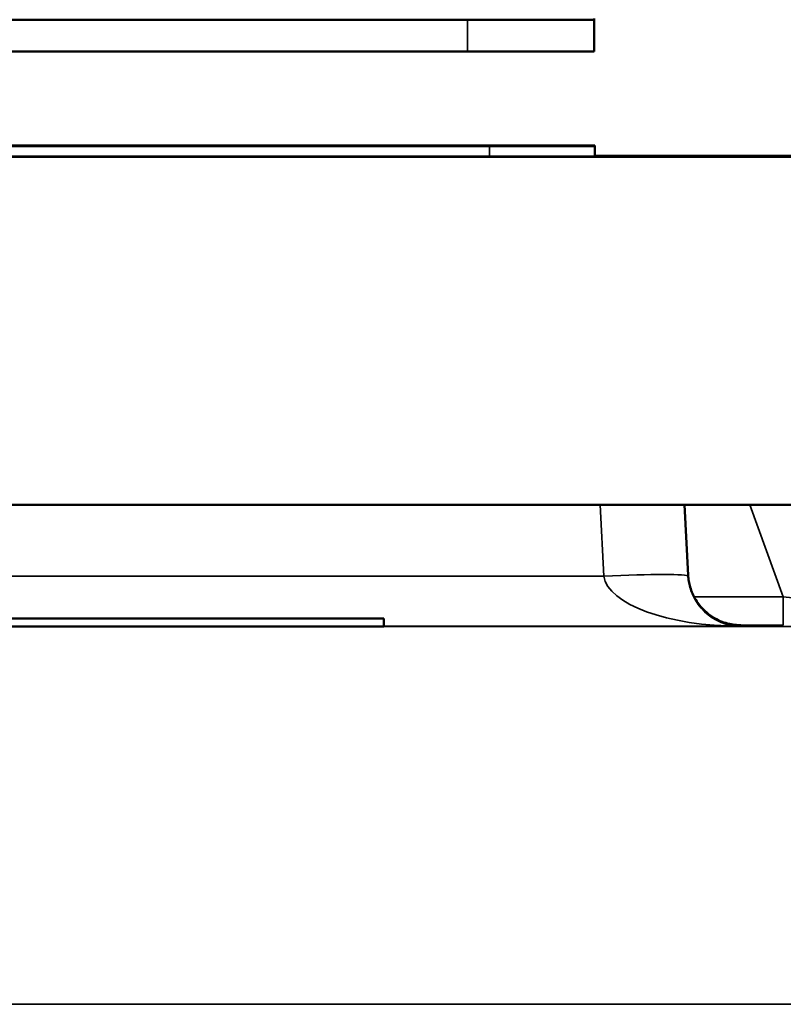
# Model space of a CAD drawing. Units: millimetres. Extents: x 0 to 10395, y 0 to 7350.
# Drawn here: x 3748 to 3820, y 6133 to 6227 of the extents above; entities that cross this region are included whole.
import ezdxf

# ---------------------------------------------------------------- set-up
doc = ezdxf.new("R2010")
doc.units = ezdxf.units.MM
doc.header["$LTSCALE"] = 35
doc.layers.add('Visible (ISO)', color=7, linetype='Continuous', lineweight=50)
doc.layers.add('Visible Narrow (ISO)', color=7, linetype='Continuous', lineweight=35)

msp = doc.modelspace()

# ---------------------------------------------------------------- linework, layer by layer
at = {"layer": 'Visible (ISO)'}
for p, q in [((3789.998, 6226.641), (3183.998, 6226.641)), ((3801.998, 6226.746), (3801.998, 6226.643)), ((3801.998, 6226.643), (3801.998, 6223.643)), ((3789.998, 6223.641), (3183.998, 6223.641)), ((3722.077, 6214.721), (3792.077, 6214.721)), ((3792.077, 6214.721), (3722.077, 6214.721)), ((3792.077, 6214.668), (3722.077, 6214.668)), ((3722.077, 6214.667), (3792.077, 6214.667)), ((3747.533, 6214.668), (3747.533, 6214.689)), ((3771.688, 6214.668), (3771.688, 6214.709)), ((3771.721, 6214.709), (3771.721, 6214.711)), ((3771.721, 6214.694), (3771.721, 6214.707)), ((3771.721, 6214.668), (3771.721, 6214.694)), ((3781.899, 6214.714), (3771.899, 6214.714)), ((3771.899, 6214.714), (3771.899, 6214.713)), ((3776.907, 6214.712), (3771.899, 6214.713)), ((3771.899, 6214.713), (3771.899, 6214.713)), ((3771.899, 6214.713), (3775.886, 6214.712)), ((3771.899, 6214.712), (3771.899, 6214.713)), ((3771.899, 6214.713), (3773.082, 6214.713)), ((3771.899, 6214.713), (3771.899, 6214.713)), ((3775.886, 6214.712), (3771.899, 6214.712)), ((3771.899, 6214.712), (3771.899, 6214.712)), ((3771.899, 6214.712), (3776.972, 6214.712)), ((3771.899, 6214.711), (3771.899, 6214.712)), ((3781.899, 6214.71), (3771.899, 6214.71)), ((3771.899, 6214.71), (3771.899, 6214.709)), ((3771.899, 6214.709), (3771.899, 6214.709)), ((3771.899, 6214.709), (3773.082, 6214.709)), ((3772.92, 6214.707), (3771.899, 6214.707)), ((3771.899, 6214.707), (3771.899, 6214.706)), ((3781.899, 6214.706), (3771.899, 6214.706)), ((3771.899, 6214.706), (3771.899, 6214.705)), ((3771.899, 6214.706), (3772.92, 6214.706)), ((3771.899, 6214.706), (3771.899, 6214.706)), ((3771.899, 6214.705), (3771.899, 6214.705)), ((3771.899, 6214.705), (3781.899, 6214.705)), ((3781.899, 6214.705), (3771.899, 6214.705)), ((3771.899, 6214.705), (3771.899, 6214.704)), ((3771.899, 6214.704), (3773.082, 6214.704)), ((3771.899, 6214.703), (3771.899, 6214.704)), ((3781.899, 6214.703), (3771.899, 6214.703)), ((3771.899, 6214.703), (3771.899, 6214.703)), ((3771.899, 6214.702), (3771.899, 6214.703)), ((3771.899, 6214.703), (3780.513, 6214.703)), ((3780.513, 6214.702), (3771.899, 6214.702)), ((3771.899, 6214.702), (3771.899, 6214.702)), ((3771.899, 6214.702), (3771.899, 6214.702)), ((3771.899, 6214.702), (3781.899, 6214.702)), ((3781.899, 6214.702), (3771.899, 6214.702)), ((3771.899, 6214.702), (3771.899, 6214.701)), ((3781.899, 6214.701), (3771.899, 6214.701)), ((3771.899, 6214.701), (3771.899, 6214.701)), ((3771.899, 6214.7), (3771.899, 6214.701)), ((3771.899, 6214.701), (3780.521, 6214.701)), ((3780.521, 6214.701), (3771.899, 6214.7)), ((3771.899, 6214.701), (3773.082, 6214.701)), ((3771.899, 6214.701), (3771.899, 6214.701)), ((3771.899, 6214.7), (3771.899, 6214.7)), ((3771.899, 6214.699), (3771.899, 6214.7)), ((3771.899, 6214.7), (3781.899, 6214.7)), ((3780.716, 6214.699), (3771.899, 6214.699)), ((3771.899, 6214.699), (3771.899, 6214.699)), ((3771.899, 6214.699), (3780.716, 6214.699)), ((3771.899, 6214.697), (3771.899, 6214.699)), ((3781.899, 6214.697), (3771.899, 6214.697)), ((3771.899, 6214.697), (3771.899, 6214.697)), ((3771.899, 6214.696), (3771.899, 6214.697)), ((3781.899, 6214.696), (3771.899, 6214.696)), ((3771.899, 6214.696), (3771.899, 6214.695)), ((3771.899, 6214.695), (3771.899, 6214.695)), ((3771.899, 6214.695), (3773.082, 6214.695)), ((3780.716, 6214.693), (3771.899, 6214.693)), ((3771.899, 6214.693), (3771.899, 6214.693)), ((3771.899, 6214.692), (3771.899, 6214.693)), ((3771.899, 6214.693), (3780.716, 6214.693)), ((3781.899, 6214.692), (3771.899, 6214.692)), ((3771.899, 6214.692), (3771.899, 6214.691)), ((3772.92, 6214.692), (3771.899, 6214.692)), ((3771.899, 6214.692), (3771.899, 6214.692)), ((3771.899, 6214.692), (3772.92, 6214.692)), ((3771.899, 6214.692), (3771.899, 6214.692)), ((3771.899, 6214.691), (3771.899, 6214.691)), ((3771.899, 6214.691), (3780.521, 6214.691)), ((3780.521, 6214.691), (3771.899, 6214.691)), ((3771.899, 6214.691), (3771.899, 6214.691)), ((3771.899, 6214.69), (3771.899, 6214.691)), ((3771.899, 6214.691), (3781.899, 6214.691)), ((3781.899, 6214.69), (3771.899, 6214.69)), ((3771.899, 6214.69), (3771.899, 6214.689)), ((3781.899, 6214.688), (3771.899, 6214.689)), ((3771.899, 6214.689), (3771.899, 6214.688)), ((3771.899, 6214.689), (3773.082, 6214.689)), ((3771.899, 6214.689), (3771.899, 6214.689)), ((3774.695, 6214.688), (3771.899, 6214.688)), ((3771.899, 6214.688), (3771.899, 6214.687)), ((3771.899, 6214.687), (3781.899, 6214.688)), ((3771.899, 6214.688), (3771.899, 6214.688)), ((3771.899, 6214.688), (3774.695, 6214.688)), ((3771.899, 6214.686), (3771.899, 6214.687)), ((3781.899, 6214.686), (3771.899, 6214.686)), ((3771.899, 6214.686), (3771.899, 6214.685)), ((3771.899, 6214.685), (3774.695, 6214.685)), ((3771.899, 6214.685), (3771.899, 6214.685)), ((3774.695, 6214.685), (3771.899, 6214.685)), ((3771.899, 6214.685), (3771.899, 6214.684)), ((3771.899, 6214.684), (3781.899, 6214.685)), ((3771.899, 6214.683), (3771.899, 6214.684)), ((3781.899, 6214.684), (3771.899, 6214.683)), ((3771.899, 6214.683), (3771.899, 6214.683)), ((3771.899, 6214.683), (3781.899, 6214.682)), ((3771.899, 6214.682), (3771.899, 6214.683)), ((3781.899, 6214.682), (3771.899, 6214.682)), ((3771.899, 6214.682), (3771.899, 6214.681)), ((3771.899, 6214.681), (3771.899, 6214.681)), ((3771.899, 6214.681), (3773.082, 6214.681)), ((3780.521, 6214.681), (3771.899, 6214.68)), ((3781.899, 6214.681), (3771.899, 6214.681)), ((3771.899, 6214.681), (3771.899, 6214.681)), ((3771.899, 6214.681), (3780.521, 6214.681)), ((3771.899, 6214.68), (3771.899, 6214.681)), ((3771.899, 6214.68), (3771.899, 6214.68)), ((3771.899, 6214.68), (3781.899, 6214.68)), ((3771.899, 6214.679), (3771.899, 6214.68)), ((3780.716, 6214.679), (3771.899, 6214.679)), ((3771.899, 6214.679), (3771.899, 6214.679)), ((3771.899, 6214.678), (3771.899, 6214.679)), ((3771.899, 6214.679), (3780.716, 6214.679)), ((3781.899, 6214.678), (3771.899, 6214.678)), ((3771.899, 6214.678), (3771.899, 6214.678)), ((3771.899, 6214.678), (3773.082, 6214.678)), ((3771.899, 6214.677), (3771.899, 6214.678)), ((3781.899, 6214.677), (3771.899, 6214.677)), ((3771.899, 6214.677), (3771.899, 6214.676)), ((3771.899, 6214.675), (3771.899, 6214.676)), ((3771.899, 6214.676), (3773.082, 6214.676)), ((3780.521, 6214.675), (3771.899, 6214.675)), ((3771.899, 6214.675), (3771.899, 6214.674)), ((3781.899, 6214.675), (3771.899, 6214.675)), ((3771.899, 6214.675), (3771.899, 6214.675)), ((3771.899, 6214.675), (3780.521, 6214.675)), ((3771.899, 6214.675), (3771.899, 6214.675)), ((3771.899, 6214.674), (3781.899, 6214.674)), ((3771.899, 6214.668), (3771.899, 6214.674)), ((3781.899, 6214.685), (3771.995, 6214.686)), ((3771.995, 6214.686), (3773.082, 6214.686)), ((3772.013, 6214.71), (3772.013, 6214.711)), ((3774.168, 6214.708), (3772.499, 6214.708)), ((3774.168, 6214.695), (3772.499, 6214.695)), ((3772.58, 6214.71), (3774.168, 6214.71)), ((3772.58, 6214.71), (3772.58, 6214.71)), ((3772.701, 6214.696), (3772.701, 6214.697)), ((3780.878, 6214.707), (3772.92, 6214.707)), ((3772.92, 6214.707), (3772.92, 6214.707)), ((3772.92, 6214.706), (3772.92, 6214.706)), ((3772.92, 6214.706), (3780.878, 6214.706)), ((3772.92, 6214.706), (3772.92, 6214.706)), ((3772.92, 6214.692), (3772.92, 6214.692)), ((3772.92, 6214.692), (3780.878, 6214.692)), ((3780.878, 6214.692), (3772.92, 6214.692)), ((3772.92, 6214.692), (3772.92, 6214.692)), ((3772.92, 6214.692), (3772.92, 6214.692)), ((3773.05, 6214.697), (3773.05, 6214.697)), ((3773.05, 6214.697), (3780.748, 6214.697)), ((3773.082, 6214.713), (3773.082, 6214.714)), ((3773.082, 6214.714), (3776.794, 6214.714)), ((3773.082, 6214.713), (3773.082, 6214.713)), ((3773.082, 6214.709), (3773.082, 6214.71)), ((3773.082, 6214.71), (3781.899, 6214.71)), ((3773.082, 6214.709), (3773.082, 6214.709)), ((3773.082, 6214.704), (3773.082, 6214.704)), ((3773.082, 6214.704), (3776.794, 6214.704)), ((3773.082, 6214.703), (3773.082, 6214.704)), ((3773.082, 6214.701), (3773.082, 6214.702)), ((3773.082, 6214.702), (3776.794, 6214.702)), ((3773.082, 6214.701), (3773.082, 6214.701)), ((3773.082, 6214.695), (3773.082, 6214.696)), ((3773.082, 6214.696), (3776.794, 6214.696)), ((3773.082, 6214.695), (3773.082, 6214.695)), ((3773.082, 6214.689), (3773.082, 6214.69)), ((3773.082, 6214.69), (3776.794, 6214.69)), ((3773.082, 6214.689), (3773.082, 6214.689)), ((3773.082, 6214.686), (3773.082, 6214.686)), ((3773.082, 6214.686), (3773.082, 6214.686)), ((3773.082, 6214.686), (3781.899, 6214.686)), ((3773.082, 6214.681), (3773.082, 6214.682)), ((3773.082, 6214.682), (3776.794, 6214.682)), ((3773.082, 6214.681), (3773.082, 6214.681)), ((3773.082, 6214.678), (3773.082, 6214.678)), ((3773.082, 6214.678), (3776.794, 6214.678)), ((3773.082, 6214.677), (3773.082, 6214.678)), ((3773.082, 6214.675), (3773.082, 6214.676)), ((3773.082, 6214.676), (3773.082, 6214.676)), ((3773.082, 6214.676), (3776.794, 6214.676)), ((3773.593, 6214.705), (3781.899, 6214.706)), ((3781.899, 6214.705), (3773.593, 6214.705)), ((3781.899, 6214.683), (3773.593, 6214.683)), ((3773.593, 6214.683), (3781.899, 6214.683)), ((3773.982, 6214.7), (3781.899, 6214.7)), ((3781.899, 6214.7), (3773.982, 6214.7)), ((3773.982, 6214.691), (3781.899, 6214.691)), ((3781.899, 6214.691), (3773.982, 6214.691)), ((3773.982, 6214.68), (3781.899, 6214.681)), ((3781.899, 6214.68), (3773.982, 6214.68)), ((3781.899, 6214.675), (3773.982, 6214.675)), ((3773.982, 6214.675), (3781.899, 6214.675)), ((3774.168, 6214.71), (3774.168, 6214.71)), ((3774.168, 6214.707), (3774.168, 6214.708)), ((3774.168, 6214.694), (3774.168, 6214.695)), ((3780.513, 6214.703), (3774.654, 6214.703)), ((3774.654, 6214.703), (3774.654, 6214.703)), ((3774.654, 6214.702), (3774.654, 6214.703)), ((3774.654, 6214.703), (3780.513, 6214.702)), ((3774.695, 6214.688), (3774.695, 6214.688)), ((3774.695, 6214.685), (3774.695, 6214.685)), ((3781.899, 6214.708), (3775.627, 6214.708)), ((3775.659, 6214.709), (3781.899, 6214.709)), ((3781.899, 6214.709), (3775.659, 6214.709)), ((3775.659, 6214.708), (3781.899, 6214.708)), ((3780.538, 6214.688), (3775.829, 6214.688)), ((3775.829, 6214.688), (3775.829, 6214.688)), ((3775.829, 6214.688), (3780.538, 6214.688)), ((3780.538, 6214.685), (3775.829, 6214.685)), ((3775.829, 6214.685), (3775.829, 6214.685)), ((3775.829, 6214.685), (3780.538, 6214.685)), ((3781.899, 6214.702), (3776.332, 6214.703)), ((3776.332, 6214.703), (3781.899, 6214.703)), ((3776.794, 6214.714), (3776.794, 6214.713)), ((3776.794, 6214.713), (3777.977, 6214.713)), ((3776.794, 6214.712), (3776.794, 6214.713)), ((3776.794, 6214.704), (3776.794, 6214.704)), ((3776.794, 6214.704), (3777.977, 6214.704)), ((3776.794, 6214.703), (3776.794, 6214.704)), ((3776.794, 6214.702), (3776.794, 6214.701)), ((3776.794, 6214.701), (3777.977, 6214.701)), ((3776.794, 6214.701), (3776.794, 6214.701)), ((3776.794, 6214.696), (3776.794, 6214.695)), ((3776.794, 6214.695), (3776.794, 6214.695)), ((3776.794, 6214.695), (3777.977, 6214.695)), ((3776.794, 6214.69), (3776.794, 6214.689)), ((3776.794, 6214.689), (3777.977, 6214.689)), ((3776.794, 6214.688), (3776.794, 6214.689)), ((3776.794, 6214.682), (3776.794, 6214.681)), ((3776.794, 6214.681), (3776.794, 6214.681)), ((3776.794, 6214.681), (3777.977, 6214.681)), ((3776.794, 6214.678), (3776.794, 6214.678)), ((3776.794, 6214.678), (3777.977, 6214.678)), ((3776.794, 6214.677), (3776.794, 6214.678)), ((3776.794, 6214.676), (3776.794, 6214.676)), ((3776.794, 6214.675), (3776.794, 6214.676)), ((3776.794, 6214.676), (3777.977, 6214.676)), ((3781.899, 6214.713), (3776.907, 6214.712)), ((3776.972, 6214.712), (3781.899, 6214.712)), ((3776.972, 6214.712), (3776.972, 6214.712)), ((3777.977, 6214.713), (3777.977, 6214.714)), ((3777.977, 6214.714), (3780.716, 6214.714)), ((3777.977, 6214.713), (3777.977, 6214.713)), ((3777.977, 6214.704), (3777.977, 6214.704)), ((3777.977, 6214.704), (3780.716, 6214.704)), ((3777.977, 6214.703), (3777.977, 6214.704)), ((3777.977, 6214.701), (3777.977, 6214.702)), ((3777.977, 6214.702), (3780.716, 6214.702)), ((3777.977, 6214.701), (3777.977, 6214.701)), ((3777.977, 6214.695), (3777.977, 6214.696)), ((3777.977, 6214.696), (3780.716, 6214.696)), ((3777.977, 6214.695), (3777.977, 6214.695)), ((3777.977, 6214.689), (3777.977, 6214.69)), ((3777.977, 6214.69), (3780.716, 6214.69)), ((3777.977, 6214.688), (3777.977, 6214.689)), ((3777.977, 6214.681), (3777.977, 6214.682)), ((3777.977, 6214.682), (3780.716, 6214.682)), ((3777.977, 6214.681), (3777.977, 6214.681)), ((3777.977, 6214.678), (3777.977, 6214.678)), ((3777.977, 6214.678), (3780.716, 6214.678)), ((3777.977, 6214.677), (3777.977, 6214.678)), ((3777.977, 6214.675), (3777.977, 6214.676)), ((3777.977, 6214.676), (3777.977, 6214.676)), ((3777.977, 6214.676), (3780.716, 6214.676)), ((3777.985, 6214.712), (3781.899, 6214.713)), ((3781.899, 6214.712), (3777.985, 6214.712)), ((3779.63, 6214.71), (3781.235, 6214.71)), ((3779.63, 6214.71), (3779.63, 6214.71)), ((3779.841, 6214.707), (3781.429, 6214.707)), ((3779.841, 6214.707), (3779.841, 6214.707)), ((3779.841, 6214.694), (3781.429, 6214.694)), ((3779.841, 6214.693), (3779.841, 6214.694)), ((3780.716, 6214.714), (3780.716, 6214.713)), ((3780.716, 6214.713), (3781.899, 6214.713)), ((3780.716, 6214.713), (3780.716, 6214.713)), ((3780.716, 6214.704), (3780.716, 6214.704)), ((3780.716, 6214.704), (3781.899, 6214.704)), ((3780.716, 6214.703), (3780.716, 6214.704)), ((3780.716, 6214.702), (3780.716, 6214.701)), ((3780.716, 6214.701), (3781.899, 6214.701)), ((3780.716, 6214.701), (3780.716, 6214.701)), ((3780.716, 6214.699), (3780.716, 6214.699)), ((3780.716, 6214.699), (3780.716, 6214.698)), ((3781.899, 6214.699), (3780.716, 6214.699)), ((3780.716, 6214.698), (3781.899, 6214.698)), ((3780.716, 6214.697), (3780.716, 6214.698)), ((3780.716, 6214.696), (3780.716, 6214.695)), ((3780.716, 6214.695), (3780.716, 6214.695)), ((3780.716, 6214.695), (3781.899, 6214.695)), ((3781.899, 6214.694), (3780.716, 6214.694)), ((3780.716, 6214.694), (3780.716, 6214.693)), ((3780.716, 6214.693), (3780.716, 6214.693)), ((3780.716, 6214.692), (3780.716, 6214.693)), ((3780.716, 6214.693), (3781.899, 6214.693)), ((3780.716, 6214.69), (3780.716, 6214.689)), ((3780.716, 6214.689), (3781.899, 6214.689)), ((3780.716, 6214.688), (3780.716, 6214.689)), ((3780.716, 6214.682), (3780.716, 6214.681)), ((3780.716, 6214.681), (3780.716, 6214.681)), ((3780.716, 6214.681), (3781.899, 6214.681)), ((3781.899, 6214.68), (3780.716, 6214.68)), ((3780.716, 6214.68), (3780.716, 6214.679)), ((3780.716, 6214.679), (3780.716, 6214.679)), ((3780.716, 6214.678), (3780.716, 6214.679)), ((3780.716, 6214.679), (3781.899, 6214.679)), ((3780.716, 6214.678), (3780.716, 6214.678)), ((3780.716, 6214.678), (3781.899, 6214.678)), ((3780.716, 6214.677), (3780.716, 6214.678)), ((3780.716, 6214.676), (3780.716, 6214.676)), ((3780.716, 6214.675), (3780.716, 6214.676)), ((3780.716, 6214.676), (3781.899, 6214.676)), ((3780.748, 6214.697), (3780.748, 6214.697)), ((3781.899, 6214.707), (3780.878, 6214.707)), ((3780.878, 6214.707), (3780.878, 6214.707)), ((3780.878, 6214.706), (3780.878, 6214.706)), ((3780.878, 6214.706), (3781.899, 6214.706)), ((3780.878, 6214.706), (3780.878, 6214.706)), ((3780.878, 6214.692), (3780.878, 6214.692)), ((3780.878, 6214.692), (3781.899, 6214.692)), ((3781.899, 6214.692), (3780.878, 6214.692)), ((3780.878, 6214.692), (3780.878, 6214.692)), ((3780.878, 6214.692), (3780.878, 6214.692)), ((3781.235, 6214.71), (3781.235, 6214.71)), ((3781.429, 6214.707), (3781.429, 6214.707)), ((3781.429, 6214.694), (3781.429, 6214.694)), ((3781.818, 6214.71), (3781.818, 6214.711)), ((3781.899, 6214.713), (3781.899, 6214.714)), ((3781.899, 6214.713), (3781.899, 6214.713)), ((3781.899, 6214.712), (3781.899, 6214.713)), ((3781.899, 6214.713), (3781.899, 6214.713)), ((3781.899, 6214.712), (3781.899, 6214.712)), ((3781.899, 6214.711), (3781.899, 6214.712)), ((3781.899, 6214.709), (3781.899, 6214.71)), ((3781.899, 6214.71), (3781.899, 6214.71)), ((3781.899, 6214.709), (3781.899, 6214.709)), ((3781.899, 6214.708), (3781.899, 6214.709)), ((3781.899, 6214.708), (3781.899, 6214.708)), ((3781.899, 6214.708), (3781.899, 6214.708)), ((3781.899, 6214.706), (3781.899, 6214.707)), ((3781.899, 6214.705), (3781.899, 6214.706)), ((3781.899, 6214.706), (3781.899, 6214.706)), ((3781.899, 6214.706), (3781.899, 6214.706)), ((3781.899, 6214.705), (3781.899, 6214.705)), ((3781.899, 6214.705), (3781.899, 6214.705)), ((3781.899, 6214.704), (3781.899, 6214.705)), ((3781.899, 6214.703), (3781.899, 6214.704)), ((3781.899, 6214.702), (3781.899, 6214.703)), ((3781.899, 6214.703), (3781.899, 6214.703)), ((3781.899, 6214.702), (3781.899, 6214.702)), ((3781.899, 6214.702), (3781.899, 6214.702)), ((3781.899, 6214.701), (3781.899, 6214.702)), ((3781.899, 6214.7), (3781.899, 6214.701)), ((3781.899, 6214.701), (3781.899, 6214.701)), ((3781.899, 6214.7), (3781.899, 6214.7)), ((3781.899, 6214.699), (3781.899, 6214.7)), ((3781.899, 6214.7), (3781.899, 6214.7)), ((3781.899, 6214.698), (3781.899, 6214.699)), ((3781.899, 6214.697), (3781.899, 6214.698)), ((3781.899, 6214.697), (3781.899, 6214.697)), ((3781.899, 6214.696), (3781.899, 6214.697)), ((3781.899, 6214.695), (3781.899, 6214.696)), ((3781.899, 6214.695), (3781.899, 6214.695)), ((3781.899, 6214.693), (3781.899, 6214.694)), ((3781.899, 6214.692), (3781.899, 6214.693)), ((3781.899, 6214.691), (3781.899, 6214.692)), ((3781.899, 6214.692), (3781.899, 6214.692)), ((3781.899, 6214.692), (3781.899, 6214.692)), ((3781.899, 6214.691), (3781.899, 6214.691)), ((3781.899, 6214.69), (3781.899, 6214.691)), ((3781.899, 6214.691), (3781.899, 6214.691)), ((3781.899, 6214.689), (3781.899, 6214.69)), ((3781.899, 6214.688), (3781.899, 6214.689)), ((3781.899, 6214.686), (3781.899, 6214.688)), ((3781.899, 6214.688), (3781.899, 6214.688)), ((3781.899, 6214.685), (3781.899, 6214.686)), ((3781.899, 6214.686), (3781.899, 6214.686)), ((3781.899, 6214.684), (3781.899, 6214.685)), ((3781.899, 6214.685), (3781.899, 6214.685)), ((3781.899, 6214.683), (3781.899, 6214.684)), ((3781.899, 6214.682), (3781.899, 6214.683)), ((3781.899, 6214.683), (3781.899, 6214.683)), ((3781.899, 6214.682), (3781.899, 6214.682)), ((3781.899, 6214.681), (3781.899, 6214.682)), ((3781.899, 6214.681), (3781.899, 6214.681)), ((3781.899, 6214.681), (3781.899, 6214.681)), ((3781.899, 6214.68), (3781.899, 6214.681)), ((3781.899, 6214.68), (3781.899, 6214.68)), ((3781.899, 6214.68), (3781.899, 6214.68)), ((3781.899, 6214.679), (3781.899, 6214.68)), ((3781.899, 6214.678), (3781.899, 6214.679)), ((3781.899, 6214.678), (3781.899, 6214.678)), ((3781.899, 6214.677), (3781.899, 6214.678)), ((3781.899, 6214.676), (3781.899, 6214.677)), ((3781.899, 6214.675), (3781.899, 6214.676)), ((3781.899, 6214.674), (3781.899, 6214.675)), ((3781.899, 6214.675), (3781.899, 6214.675)), ((3781.899, 6214.675), (3781.899, 6214.675)), ((3781.899, 6214.668), (3781.899, 6214.674)), ((3782.077, 6214.707), (3782.077, 6214.711)), ((3782.077, 6214.694), (3782.077, 6214.707)), ((3782.077, 6214.668), (3782.077, 6214.694)), ((3801.077, 6214.719), (3801.077, 6214.669)), ((3802.077, 6214.669), (3802.077, 6214.719)), ((3802.077, 6213.669), (3802.077, 6214.669)), ((3822.077, 6213.641), (3160.077, 6213.641)), ((3792.077, 6213.667), (3722.077, 6213.667)), ((3802.077, 6213.748), (3822.077, 6213.748)), ((3616.077, 6180.641), (3822.077, 6180.641)), ((3810.925, 6173.98), (3810.576, 6180.641)), ((3782.077, 6169.889), (3662.077, 6169.889)), ((3662.077, 6169.882), (3782.077, 6169.882)), ((3744.077, 6169.888), (3774.077, 6169.888)), ((3774.077, 6169.885), (3744.077, 6169.885)), ((3773.827, 6169.888), (3744.327, 6169.888)), ((3744.327, 6169.885), (3773.827, 6169.885)), ((3773.827, 6169.885), (3773.827, 6169.888)), ((3773.827, 6169.885), (3773.827, 6169.885)), ((3774.077, 6169.888), (3774.077, 6169.885)), ((3782.077, 6169.882), (3782.077, 6169.889)), ((3782.077, 6169.132), (3782.077, 6169.882)), ((3782.077, 6169.132), (3662.077, 6169.132))]:
    msp.add_line(p, q, dxfattribs=at)
for centre, major_axis, start_param, end_param in [((3789.998, 6226.643), (12, 0), 4.712392, 6.283192), ((3789.998, 6223.643), (12, 0), 4.712392, 6.283192), ((3792.077, 6214.719), (9, 0), 0, 1.570796), ((3792.077, 6214.719), (10, 0), 0, 1.570796), ((3792.077, 6214.669), (9, 0), 4.712389, 6.283185), ((3792.077, 6214.669), (10, 0), 4.712389, 6.283185), ((3792.077, 6213.669), (10, 0), 4.712389, 6.283186)]:
    msp.add_ellipse(centre, major_axis=major_axis, ratio=0.000152, start_param=start_param, end_param=end_param, dxfattribs=at)
for centre, major_axis in [((3767.998, 6213.644), (-6.5, 0)), ((3777.577, 6169.883), (-2, 0))]:
    msp.add_ellipse(centre, major_axis=major_axis, ratio=0.000152, dxfattribs=at)
for points, knots in [([(3772.612, 6214.709), (3772.458, 6214.709), (3772.323, 6214.709), (3772.089, 6214.709), (3771.994, 6214.709), (3771.812, 6214.709), (3771.688, 6214.709), (3771.688, 6214.709)], [-0.5294399, -0.5294399, -0.5294399, -0.5294399, -0.3788977, -0.3788977, -0.2236139, -0.2236139, 0, 0, 0, 0]), ([(3771.688, 6214.709), (3771.688, 6214.709), (3771.837, 6214.708), (3772.107, 6214.708), (3772.326, 6214.708), (3772.612, 6214.708)], [-0.2182194, -0.2182194, -0.2182194, -0.2182194, -0.1222601, -0.1222601, 0, 0, 0, 0]), ([(3773.034, 6214.711), (3772.818, 6214.711), (3772.626, 6214.711), (3772.293, 6214.711), (3772.157, 6214.711), (3771.882, 6214.711), (3771.721, 6214.711), (3771.721, 6214.711)], [-0.5439261, -0.5439261, -0.5439261, -0.5439261, -0.3902927, -0.3902927, -0.2369558, -0.2369558, 0, 0, 0, 0]), ([(3771.721, 6214.711), (3771.721, 6214.711), (3771.738, 6214.711), (3771.847, 6214.711), (3771.924, 6214.711), (3772.013, 6214.711)], [-0.1712222, -0.1712222, -0.1712222, -0.1712222, -0.0839391, -0.0839391, 0, 0, 0, 0]), ([(3772.499, 6214.708), (3772.276, 6214.708), (3772.094, 6214.708), (3771.883, 6214.708), (3771.721, 6214.708), (3771.721, 6214.707)], [-1.041333, -1.041333, -1.041333, -1.041333, -0.318265, -0.318265, 0, 0, 0, 0]), ([(3771.721, 6214.707), (3771.721, 6214.707), (3771.782, 6214.707), (3772.034, 6214.707), (3772.213, 6214.707), (3772.628, 6214.707)], [-0.5932867, -0.5932867, -0.5932867, -0.5932867, -0.1844592, -0.1844592, 0, 0, 0, 0]), ([(3772.499, 6214.695), (3772.276, 6214.695), (3772.094, 6214.695), (3771.883, 6214.695), (3771.721, 6214.695), (3771.721, 6214.694)], [-1.041333, -1.041333, -1.041333, -1.041333, -0.318265, -0.318265, 0, 0, 0, 0]), ([(3771.721, 6214.694), (3771.721, 6214.694), (3771.782, 6214.694), (3772.034, 6214.694), (3772.213, 6214.694), (3772.628, 6214.694)], [-0.5932867, -0.5932867, -0.5932867, -0.5932867, -0.1844592, -0.1844592, 0, 0, 0, 0]), ([(3771.899, 6214.697), (3771.899, 6214.697), (3771.932, 6214.697), (3772.119, 6214.697), (3772.259, 6214.697), (3772.701, 6214.697)], [-0.8024027, -0.8024027, -0.8024027, -0.8024027, -0.2493799, -0.2493799, 0, 0, 0, 0]), ([(3772.013, 6214.711), (3772.086, 6214.711), (3772.176, 6214.711), (3772.385, 6214.711), (3772.483, 6214.711), (3772.58, 6214.71)], [-0.1428989, -0.1428989, -0.1428989, -0.1428989, -0.0690543, -0.0690543, 0, 0, 0, 0]), ([(3775.659, 6214.709), (3774.461, 6214.709), (3773.846, 6214.709), (3773.194, 6214.709), (3772.882, 6214.709), (3772.612, 6214.709)], [-0.2116295, -0.2116295, -0.2116295, -0.2116295, -0.1153439, -0.1153439, 0, 0, 0, 0]), ([(3772.612, 6214.708), (3772.781, 6214.708), (3772.971, 6214.708), (3773.397, 6214.708), (3773.627, 6214.708), (3774.447, 6214.708), (3775.058, 6214.708), (3775.659, 6214.708)], [-0.3289804, -0.3289804, -0.3289804, -0.3289804, -0.2554987, -0.2554987, -0.1803275, -0.1803275, 0, 0, 0, 0]), ([(3772.628, 6214.707), (3772.766, 6214.707), (3772.918, 6214.707), (3773.258, 6214.707), (3773.44, 6214.707), (3773.992, 6214.707), (3774.365, 6214.707), (3774.752, 6214.707)], [-0.2400014, -0.2400014, -0.2400014, -0.2400014, -0.1788665, -0.1788665, -0.116039, -0.116039, 0, 0, 0, 0]), ([(3772.628, 6214.694), (3772.766, 6214.694), (3772.918, 6214.694), (3773.258, 6214.694), (3773.44, 6214.694), (3773.992, 6214.694), (3774.365, 6214.694), (3774.752, 6214.694)], [-0.2400014, -0.2400014, -0.2400014, -0.2400014, -0.1788665, -0.1788665, -0.116039, -0.116039, 0, 0, 0, 0]), ([(3772.701, 6214.697), (3772.94, 6214.696), (3773.231, 6214.696), (3773.951, 6214.696), (3774.367, 6214.696), (3775.434, 6214.696), (3776.154, 6214.696), (3776.891, 6214.696)], [-0.4573157, -0.4573157, -0.4573157, -0.4573157, -0.3462663, -0.3462663, -0.2210106, -0.2210106, 0, 0, 0, 0]), ([(3773.641, 6214.708), (3773.504, 6214.708), (3773.384, 6214.708), (3773.148, 6214.708), (3773.069, 6214.709), (3772.879, 6214.709), (3772.823, 6214.709), (3772.823, 6214.709)], [-0.1756812, -0.1756812, -0.1756812, -0.1756812, -0.1482192, -0.1482192, -0.1126186, -0.1126186, 0, 0, 0, 0]), ([(3772.823, 6214.709), (3772.823, 6214.709), (3772.845, 6214.709), (3772.946, 6214.709), (3773.024, 6214.709), (3773.302, 6214.709), (3773.457, 6214.709), (3773.641, 6214.709)], [-0.2663375, -0.2663375, -0.2663375, -0.2663375, -0.1499116, -0.1499116, -0.0663718, -0.0663718, 0, 0, 0, 0]), ([(3773.366, 6214.711), (3773.214, 6214.711), (3773.1, 6214.711), (3772.97, 6214.711), (3772.872, 6214.711), (3772.872, 6214.711)], [-0.4967142, -0.4967142, -0.4967142, -0.4967142, -0.1659183, -0.1659183, 0, 0, 0, 0]), ([(3772.872, 6214.711), (3772.872, 6214.711), (3772.896, 6214.711), (3773.01, 6214.711), (3773.099, 6214.711), (3773.35, 6214.711), (3773.583, 6214.711), (3773.868, 6214.711)], [-0.2125325, -0.2125325, -0.2125325, -0.2125325, -0.1663792, -0.1663792, -0.1123802, -0.1123802, 0, 0, 0, 0]), ([(3772.872, 6214.707), (3772.872, 6214.708), (3773.003, 6214.708), (3773.354, 6214.708), (3773.626, 6214.708), (3774.168, 6214.708)], [-0.5867235, -0.5867235, -0.5867235, -0.5867235, -0.2377693, -0.2377693, 0, 0, 0, 0]), ([(3774.541, 6214.707), (3774.418, 6214.707), (3774.296, 6214.707), (3774.063, 6214.707), (3773.954, 6214.707), (3773.671, 6214.707), (3773.517, 6214.707), (3773.265, 6214.707), (3773.134, 6214.707), (3772.911, 6214.707), (3772.872, 6214.707), (3772.872, 6214.707)], [-0.42213, -0.42213, -0.42213, -0.42213, -0.3603984, -0.3603984, -0.3022319, -0.3022319, -0.2026039, -0.2026039, -0.1118245, -0.1118245, 0, 0, 0, 0]), ([(3772.872, 6214.694), (3772.872, 6214.694), (3773.003, 6214.695), (3773.354, 6214.695), (3773.626, 6214.695), (3774.168, 6214.695)], [-0.5867235, -0.5867235, -0.5867235, -0.5867235, -0.2377693, -0.2377693, 0, 0, 0, 0]), ([(3774.541, 6214.694), (3774.418, 6214.694), (3774.296, 6214.694), (3774.063, 6214.694), (3773.954, 6214.694), (3773.671, 6214.694), (3773.517, 6214.694), (3773.265, 6214.694), (3773.134, 6214.694), (3772.911, 6214.694), (3772.872, 6214.694), (3772.872, 6214.694)], [-0.42213, -0.42213, -0.42213, -0.42213, -0.3603984, -0.3603984, -0.3022319, -0.3022319, -0.2026039, -0.2026039, -0.1118245, -0.1118245, 0, 0, 0, 0]), ([(3776.891, 6214.712), (3775.815, 6214.712), (3774.987, 6214.712), (3773.844, 6214.712), (3773.408, 6214.711), (3773.034, 6214.711)], [-0.3709928, -0.3709928, -0.3709928, -0.3709928, -0.1528908, -0.1528908, 0, 0, 0, 0]), ([(3773.714, 6214.697), (3773.588, 6214.697), (3773.481, 6214.697), (3773.27, 6214.697), (3773.215, 6214.697), (3773.085, 6214.697), (3773.05, 6214.697), (3773.05, 6214.697)], [-0.2123207, -0.2123207, -0.2123207, -0.2123207, -0.1878069, -0.1878069, -0.1533225, -0.1533225, 0, 0, 0, 0]), ([(3774.168, 6214.71), (3774.043, 6214.711), (3773.905, 6214.711), (3773.734, 6214.711), (3773.572, 6214.711), (3773.366, 6214.711)], [-0.3448413, -0.3448413, -0.3448413, -0.3448413, -0.1237334, -0.1237334, 0, 0, 0, 0]), ([(3773.641, 6214.709), (3773.901, 6214.709), (3774.186, 6214.709), (3774.656, 6214.709), (3775.004, 6214.709), (3775.659, 6214.709)], [-0.5635178, -0.5635178, -0.5635178, -0.5635178, -0.1966739, -0.1966739, 0, 0, 0, 0]), ([(3775.627, 6214.708), (3774.987, 6214.708), (3774.636, 6214.708), (3774.169, 6214.708), (3773.894, 6214.708), (3773.641, 6214.708)], [-0.1428385, -0.1428385, -0.1428385, -0.1428385, -0.0906222, -0.0906222, 0, 0, 0, 0]), ([(3776.907, 6214.696), (3776.458, 6214.696), (3775.995, 6214.696), (3775.272, 6214.696), (3774.9, 6214.696), (3774.203, 6214.697), (3773.933, 6214.697), (3773.714, 6214.697)], [-0.452495, -0.452495, -0.452495, -0.452495, -0.2501206, -0.2501206, -0.1171142, -0.1171142, 0, 0, 0, 0]), ([(3773.868, 6214.711), (3774.235, 6214.711), (3774.666, 6214.711), (3775.381, 6214.711), (3775.933, 6214.711), (3776.891, 6214.711)], [-0.7885317, -0.7885317, -0.7885317, -0.7885317, -0.2872379, -0.2872379, 0, 0, 0, 0]), ([(3776.072, 6214.707), (3776.023, 6214.707), (3775.959, 6214.707), (3775.803, 6214.707), (3775.715, 6214.707), (3775.521, 6214.707), (3775.39, 6214.707), (3774.988, 6214.707), (3774.763, 6214.707), (3774.541, 6214.707)], [-0.3011232, -0.3011232, -0.3011232, -0.3011232, -0.2088182, -0.2088182, -0.129743, -0.129743, -0.0666839, -0.0666839, 0, 0, 0, 0]), ([(3776.072, 6214.694), (3776.023, 6214.694), (3775.959, 6214.694), (3775.803, 6214.694), (3775.715, 6214.694), (3775.521, 6214.694), (3775.39, 6214.694), (3774.988, 6214.694), (3774.763, 6214.694), (3774.541, 6214.694)], [-0.3011232, -0.3011232, -0.3011232, -0.3011232, -0.2088182, -0.2088182, -0.129743, -0.129743, -0.0666839, -0.0666839, 0, 0, 0, 0]), ([(3774.752, 6214.707), (3774.99, 6214.707), (3775.228, 6214.707), (3775.674, 6214.707), (3775.879, 6214.707), (3776.389, 6214.707), (3776.595, 6214.707), (3776.979, 6214.707), (3777.152, 6214.707), (3777.272, 6214.707)], [-0.2682078, -0.2682078, -0.2682078, -0.2682078, -0.2261709, -0.2261709, -0.1873202, -0.1873202, -0.1229252, -0.1229252, 0, 0, 0, 0]), ([(3774.752, 6214.694), (3774.99, 6214.694), (3775.228, 6214.694), (3775.674, 6214.694), (3775.879, 6214.694), (3776.389, 6214.694), (3776.595, 6214.694), (3776.979, 6214.694), (3777.152, 6214.694), (3777.272, 6214.694)], [-0.2682078, -0.2682078, -0.2682078, -0.2682078, -0.2261709, -0.2261709, -0.1873202, -0.1873202, -0.1229252, -0.1229252, 0, 0, 0, 0]), ([(3776.526, 6214.708), (3776.45, 6214.708), (3776.362, 6214.707), (3776.226, 6214.707), (3776.151, 6214.707), (3776.072, 6214.707)], [-0.1815085, -0.1815085, -0.1815085, -0.1815085, -0.0874649, -0.0874649, 0, 0, 0, 0]), ([(3776.526, 6214.695), (3776.45, 6214.694), (3776.362, 6214.694), (3776.226, 6214.694), (3776.151, 6214.694), (3776.072, 6214.694)], [-0.1815085, -0.1815085, -0.1815085, -0.1815085, -0.0874649, -0.0874649, 0, 0, 0, 0]), ([(3777.41, 6214.708), (3777.188, 6214.708), (3777.008, 6214.708), (3776.801, 6214.708), (3776.657, 6214.708), (3776.526, 6214.708)], [-0.4553427, -0.4553427, -0.4553427, -0.4553427, -0.1527829, -0.1527829, 0, 0, 0, 0]), ([(3777.41, 6214.695), (3777.188, 6214.695), (3777.008, 6214.695), (3776.801, 6214.695), (3776.657, 6214.695), (3776.526, 6214.695)], [-0.4553427, -0.4553427, -0.4553427, -0.4553427, -0.1527829, -0.1527829, 0, 0, 0, 0]), ([(3780.7, 6214.711), (3780.225, 6214.711), (3779.678, 6214.712), (3778.716, 6214.712), (3778.025, 6214.712), (3776.891, 6214.712)], [-0.9019453, -0.9019453, -0.9019453, -0.9019453, -0.3400651, -0.3400651, 0, 0, 0, 0]), ([(3776.891, 6214.711), (3777.487, 6214.711), (3778.194, 6214.711), (3779.257, 6214.711), (3779.61, 6214.711), (3779.914, 6214.711)], [-0.3398149, -0.3398149, -0.3398149, -0.3398149, -0.1181175, -0.1181175, 0, 0, 0, 0]), ([(3776.891, 6214.696), (3777.45, 6214.696), (3778.013, 6214.696), (3779.159, 6214.696), (3779.588, 6214.696), (3780.384, 6214.696), (3780.784, 6214.696), (3781.105, 6214.697)], [-0.3878233, -0.3878233, -0.3878233, -0.3878233, -0.2870773, -0.2870773, -0.1738503, -0.1738503, 0, 0, 0, 0]), ([(3780.149, 6214.697), (3779.983, 6214.697), (3779.78, 6214.697), (3779.29, 6214.697), (3779.013, 6214.696), (3778.147, 6214.696), (3777.519, 6214.696), (3776.907, 6214.696)], [-0.3749552, -0.3749552, -0.3749552, -0.3749552, -0.2801198, -0.2801198, -0.1836782, -0.1836782, 0, 0, 0, 0]), ([(3777.272, 6214.707), (3777.368, 6214.707), (3777.462, 6214.707), (3777.565, 6214.707), (3777.685, 6214.707), (3777.799, 6214.708)], [-0.5192903, -0.5192903, -0.5192903, -0.5192903, -0.1316141, -0.1316141, 0, 0, 0, 0]), ([(3777.272, 6214.694), (3777.368, 6214.694), (3777.462, 6214.694), (3777.565, 6214.694), (3777.685, 6214.694), (3777.799, 6214.694)], [-0.5192903, -0.5192903, -0.5192903, -0.5192903, -0.1316141, -0.1316141, 0, 0, 0, 0]), ([(3779.217, 6214.708), (3778.679, 6214.708), (3778.348, 6214.708), (3777.893, 6214.708), (3777.634, 6214.708), (3777.41, 6214.708)], [-0.1464159, -0.1464159, -0.1464159, -0.1464159, -0.0919685, -0.0919685, 0, 0, 0, 0]), ([(3779.217, 6214.695), (3778.679, 6214.695), (3778.348, 6214.695), (3777.893, 6214.695), (3777.634, 6214.695), (3777.41, 6214.695)], [-0.1464159, -0.1464159, -0.1464159, -0.1464159, -0.0919685, -0.0919685, 0, 0, 0, 0]), ([(3777.799, 6214.708), (3777.847, 6214.708), (3777.913, 6214.708), (3778.081, 6214.708), (3778.178, 6214.708), (3778.389, 6214.708), (3778.519, 6214.708), (3778.916, 6214.708), (3779.136, 6214.708), (3779.354, 6214.708)], [-0.2992011, -0.2992011, -0.2992011, -0.2992011, -0.2082727, -0.2082727, -0.12794, -0.12794, -0.0654939, -0.0654939, 0, 0, 0, 0]), ([(3777.799, 6214.694), (3777.847, 6214.694), (3777.913, 6214.695), (3778.081, 6214.695), (3778.178, 6214.695), (3778.389, 6214.695), (3778.519, 6214.695), (3778.916, 6214.695), (3779.136, 6214.695), (3779.354, 6214.695)], [-0.2992011, -0.2992011, -0.2992011, -0.2992011, -0.2082727, -0.2082727, -0.12794, -0.12794, -0.0654939, -0.0654939, 0, 0, 0, 0]), ([(3782.077, 6214.707), (3782.077, 6214.707), (3782.053, 6214.708), (3781.944, 6214.708), (3781.864, 6214.708), (3781.541, 6214.708), (3781.267, 6214.708), (3780.815, 6214.708), (3780.546, 6214.708), (3779.914, 6214.708), (3779.57, 6214.708), (3779.217, 6214.708)], [-0.3913542, -0.3913542, -0.3913542, -0.3913542, -0.3407632, -0.3407632, -0.2939607, -0.2939607, -0.2051724, -0.2051724, -0.1061311, -0.1061311, 0, 0, 0, 0]), ([(3782.077, 6214.694), (3782.077, 6214.694), (3782.053, 6214.694), (3781.944, 6214.695), (3781.864, 6214.695), (3781.541, 6214.695), (3781.267, 6214.695), (3780.815, 6214.695), (3780.546, 6214.695), (3779.914, 6214.695), (3779.57, 6214.695), (3779.217, 6214.695)], [-0.3913542, -0.3913542, -0.3913542, -0.3913542, -0.3407632, -0.3407632, -0.2939607, -0.2939607, -0.2051724, -0.2051724, -0.1061311, -0.1061311, 0, 0, 0, 0]), ([(3779.354, 6214.708), (3779.455, 6214.708), (3779.556, 6214.708), (3779.749, 6214.708), (3779.84, 6214.708), (3780.094, 6214.708), (3780.239, 6214.708), (3780.504, 6214.708), (3780.645, 6214.708), (3780.88, 6214.708), (3780.927, 6214.707), (3780.927, 6214.707)], [-0.3593717, -0.3593717, -0.3593717, -0.3593717, -0.3150028, -0.3150028, -0.2727926, -0.2727926, -0.1927848, -0.1927848, -0.104884, -0.104884, 0, 0, 0, 0]), ([(3779.354, 6214.695), (3779.455, 6214.695), (3779.556, 6214.695), (3779.749, 6214.695), (3779.84, 6214.695), (3780.094, 6214.695), (3780.239, 6214.695), (3780.504, 6214.695), (3780.645, 6214.695), (3780.88, 6214.694), (3780.927, 6214.694), (3780.927, 6214.694)], [-0.3593717, -0.3593717, -0.3593717, -0.3593717, -0.3150028, -0.3150028, -0.2727926, -0.2727926, -0.1927848, -0.1927848, -0.104884, -0.104884, 0, 0, 0, 0]), ([(3780.465, 6214.711), (3780.337, 6214.711), (3780.188, 6214.711), (3779.892, 6214.711), (3779.764, 6214.711), (3779.63, 6214.71)], [-0.1393934, -0.1393934, -0.1393934, -0.1393934, -0.0597701, -0.0597701, 0, 0, 0, 0]), ([(3780.927, 6214.707), (3780.927, 6214.707), (3780.898, 6214.707), (3780.761, 6214.707), (3780.65, 6214.707), (3780.387, 6214.707), (3780.148, 6214.707), (3779.841, 6214.707)], [-0.236415, -0.236415, -0.236415, -0.236415, -0.1929258, -0.1929258, -0.1367476, -0.1367476, 0, 0, 0, 0]), ([(3780.927, 6214.694), (3780.927, 6214.694), (3780.898, 6214.694), (3780.761, 6214.694), (3780.65, 6214.694), (3780.387, 6214.694), (3780.148, 6214.694), (3779.841, 6214.694)], [-0.236415, -0.236415, -0.236415, -0.236415, -0.1929258, -0.1929258, -0.1367476, -0.1367476, 0, 0, 0, 0]), ([(3779.914, 6214.711), (3780.091, 6214.711), (3780.25, 6214.711), (3780.523, 6214.711), (3780.634, 6214.711), (3780.871, 6214.711), (3780.943, 6214.711), (3780.943, 6214.711)], [-0.2530728, -0.2530728, -0.2530728, -0.2530728, -0.1838021, -0.1838021, -0.1159494, -0.1159494, 0, 0, 0, 0]), ([(3780.748, 6214.697), (3780.748, 6214.697), (3780.665, 6214.697), (3780.512, 6214.697), (3780.359, 6214.697), (3780.149, 6214.697)], [-0.2002235, -0.2002235, -0.2002235, -0.2002235, -0.1241404, -0.1241404, 0, 0, 0, 0]), ([(3780.943, 6214.711), (3780.943, 6214.711), (3780.908, 6214.711), (3780.761, 6214.711), (3780.662, 6214.711), (3780.465, 6214.711)], [-0.3753951, -0.3753951, -0.3753951, -0.3753951, -0.1223624, -0.1223624, 0, 0, 0, 0]), ([(3782.077, 6214.711), (3782.077, 6214.711), (3782.045, 6214.711), (3781.903, 6214.711), (3781.8, 6214.711), (3781.423, 6214.711), (3781.103, 6214.711), (3780.7, 6214.711)], [-0.3674645, -0.3674645, -0.3674645, -0.3674645, -0.2615167, -0.2615167, -0.1620354, -0.1620354, 0, 0, 0, 0]), ([(3781.105, 6214.697), (3781.378, 6214.697), (3781.562, 6214.697), (3781.755, 6214.697), (3781.899, 6214.697), (3781.899, 6214.697)], [-1.166779, -1.166779, -1.166779, -1.166779, -0.403808, -0.403808, 0, 0, 0, 0]), ([(3781.235, 6214.71), (3781.352, 6214.711), (3781.462, 6214.711), (3781.614, 6214.711), (3781.72, 6214.711), (3781.818, 6214.711)], [-0.2826278, -0.2826278, -0.2826278, -0.2826278, -0.0956043, -0.0956043, 0, 0, 0, 0]), ([(3781.429, 6214.707), (3781.647, 6214.707), (3781.804, 6214.707), (3781.983, 6214.707), (3782.077, 6214.707), (3782.077, 6214.707)], [-0.5516332, -0.5516332, -0.5516332, -0.5516332, -0.2205954, -0.2205954, 0, 0, 0, 0]), ([(3781.429, 6214.694), (3781.647, 6214.694), (3781.804, 6214.694), (3781.983, 6214.694), (3782.077, 6214.694), (3782.077, 6214.694)], [-0.5516332, -0.5516332, -0.5516332, -0.5516332, -0.2205954, -0.2205954, 0, 0, 0, 0]), ([(3781.818, 6214.711), (3781.899, 6214.711), (3781.959, 6214.711), (3782.027, 6214.711), (3782.077, 6214.711), (3782.077, 6214.711)], [-0.4257606, -0.4257606, -0.4257606, -0.4257606, -0.1439073, -0.1439073, 0, 0, 0, 0]), ([(3810.925, 6173.98), (3810.936, 6173.783), (3810.958, 6173.589), (3811.021, 6173.214), (3811.064, 6173.031), (3811.178, 6172.634), (3811.255, 6172.428), (3811.461, 6171.955), (3811.599, 6171.711), (3811.981, 6171.129), (3812.238, 6170.839), (3812.974, 6170.149), (3813.468, 6169.851), (3814.421, 6169.447), (3814.882, 6169.33), (3815.512, 6169.257), (3815.68, 6169.246), (3815.864, 6169.244), (3815.88, 6169.244), (3815.901, 6169.244), (3815.907, 6169.244), (3815.914, 6169.244), (3815.915, 6169.244), (3815.916, 6169.244), (3815.916, 6169.244), (3815.916, 6169.244)], [0, 0, 0, 0, 0.059783, 0.059783, 0.124374, 0.124374, 0.212476, 0.212476, 0.347585, 0.347585, 0.577086, 0.577086, 0.996731, 0.996731, 1.382751, 1.382751, 1.523306, 1.523306, 1.536481, 1.536481, 1.541421, 1.541421, 1.542347, 1.542347, 1.542359, 1.542359, 1.542359, 1.542359])]:
    msp.add_open_spline(points, degree=3, knots=knots, dxfattribs=at)
at = {"layer": 'Visible Narrow (ISO)'}
for p, q in [((3789.998, 6226.641), (3789.998, 6223.641)), ((3772.612, 6214.708), (3772.612, 6214.708)), ((3772.628, 6214.707), (3772.628, 6214.707)), ((3772.628, 6214.693), (3772.628, 6214.694)), ((3773.641, 6214.708), (3773.641, 6214.709)), ((3773.868, 6214.711), (3773.868, 6214.711)), ((3774.752, 6214.707), (3774.752, 6214.707)), ((3774.752, 6214.693), (3774.752, 6214.694)), ((3775.659, 6214.708), (3775.659, 6214.709)), ((3775.659, 6214.707), (3775.659, 6214.708)), ((3776.891, 6214.71), (3776.891, 6214.711)), ((3776.891, 6214.696), (3776.891, 6214.696)), ((3777.272, 6214.707), (3777.272, 6214.707)), ((3777.272, 6214.693), (3777.272, 6214.694)), ((3777.799, 6214.707), (3777.799, 6214.708)), ((3777.799, 6214.693), (3777.799, 6214.694)), ((3779.354, 6214.707), (3779.354, 6214.708)), ((3779.354, 6214.693), (3779.354, 6214.695)), ((3779.914, 6214.711), (3779.914, 6214.711)), ((3781.105, 6214.696), (3781.105, 6214.697)), ((3792.077, 6214.668), (3792.077, 6214.721)), ((3792.077, 6213.667), (3792.077, 6214.667)), ((3802.582, 6180.641), (3802.936, 6173.884)), ((3810.925, 6173.885), (3810.571, 6180.641)), ((3810.576, 6180.641), (3810.925, 6173.98)), ((3816.775, 6180.641), (3819.943, 6171.935)), ((3802.936, 6173.884), (3179.218, 6173.884)), ((3810.925, 6173.98), (3810.925, 6173.885)), ((3819.943, 6171.935), (3811.482, 6171.935)), ((3819.943, 6171.935), (3819.943, 6169.249)), ((3831.555, 6169.132), (3150.6, 6169.132)), ((3782.077, 6169.145), (3815.918, 6169.145)), ((3815.696, 6169.249), (3819.943, 6169.249)), ((3815.918, 6169.145), (3815.918, 6169.244)), ((3150.6, 6133.307), (3831.555, 6133.307))]:
    msp.add_line(p, q, dxfattribs=at)
for centre, major_axis, ratio, start_param, end_param in [((3802.936, 6173.466), (7.989, 0.419), 0.052112, 0.000008, 1.568065), ((3815.918, 6174.145), (-13, 0.001), 0.384615, 0.052386, 1.570823), ((3815.918, 6174.244), (-3.536, -3.537), 0.999604, 5.550261, 7.068697), ((3815.918, 6174.145), (-3.536, 3.537), 0.999604, 0.837644, 2.356081), ((3819.525, 6172.25), (8.887, -1.03), 0.029605, 4.762927, 6.297964)]:
    msp.add_ellipse(centre, major_axis=major_axis, ratio=ratio, start_param=start_param, end_param=end_param, dxfattribs=at)

doc.saveas('drawing.dxf')
